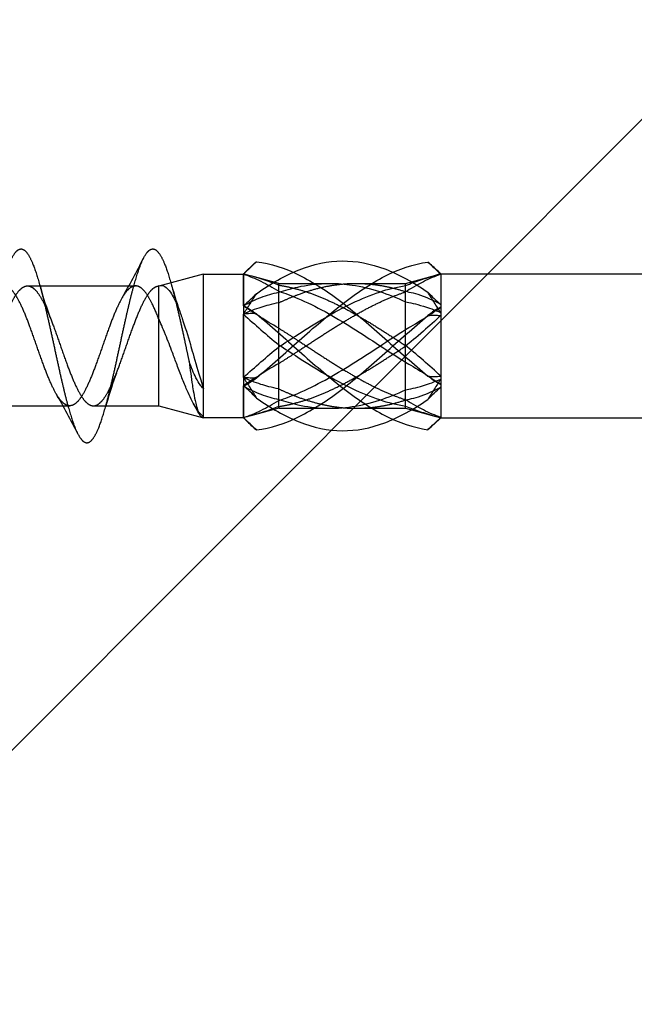
# Model space of a CAD drawing. Units: millimetres. Extents: x -1426 to 44684, y -11211 to 19033.
# Drawn here: x 237 to 268, y -6227 to -6178 of the extents above; entities that cross this region are included whole.
import ezdxf
from ezdxf import colors
from ezdxf.entities.mleader import LeaderData, LeaderLine
from ezdxf.math import Vec2, Vec3

# ---------------------------------------------------------------- set-up
doc = ezdxf.new("R2010")
doc.units = ezdxf.units.MM
doc.header["$LTSCALE"] = 0.5
doc.layers.add('A-ANNOTATION_ENGLISH', color=7, linetype='Continuous')
doc.layers.add('BY OTHERS', color=7, linetype='Continuous', true_color=0x999999)
doc.styles.add('IC2 TECH - ANNOTATION', font='GOTHIC.TTF', dxfattribs={"height": 2.5})

# ---------------------------------------------------------------- blocks, each defined once
blk = doc.blocks.new('IC2 Tech_Connection 1_Verrière')
at = {"ltscale": 0.54525}
blk.add_line((-55.863, 28.007), (-53.65, 28.6), dxfattribs=at)
at = {"ltscale": 1.890796}
blk.add_line((-53.65, 22.864), (-53.65, 28.6), dxfattribs=at)
at = {"ltscale": 0.476074}
for p, q in [((-53.65, 28.592), (-51.65, 28.592)), ((-53.65, 21.408), (-51.65, 21.408))]:
    blk.add_line(p, q, dxfattribs=at)
at = {"ltscale": 0.069637}
for p, q in [((-51.65, 28.592), (-51.443, 28.799)), ((-51.65, 21.408), (-51.443, 21.201))]:
    blk.add_line(p, q, dxfattribs=at)
at = {"ltscale": 2.686637}
blk.add_line((-51.65, 28.592), (-51.65, 21.408), dxfattribs=at)
at = {"ltscale": 0.002172}
for p, q in [((-51.644, 28.59), (-51.644, 28.591)), ((-51.644, 26.583), (-51.644, 26.591)), ((-51.644, 22.993), (-51.644, 23.001))]:
    blk.add_line(p, q, dxfattribs=at)
at = {"ltscale": 0.782626}
for p, q in [((-51.644, 26.999), (-51.644, 28.59)), ((-51.644, 23.409), (-51.644, 26.583)), ((-51.644, 21.409), (-51.644, 22.993))]:
    blk.add_line(p, q, dxfattribs=at)
at = {"ltscale": 0.048647}
for p, q in [((-41.75, 28.586), (-41.895, 28.731)), ((-41.75, 21.414), (-41.895, 21.269))]:
    blk.add_line(p, q, dxfattribs=at)
at = {"ltscale": 0.782088}
for p, q in [((-41.761, 28.594), (-41.761, 27.071)), ((-41.761, 26.66), (-41.761, 23.489)), ((-41.761, 23.067), (-41.761, 21.418))]:
    blk.add_line(p, q, dxfattribs=at)
at = {"ltscale": 2.692601}
blk.add_line((-41.75, 21.4), (-41.75, 28.6), dxfattribs=at)
at = {"ltscale": 0.003177}
for p, q in [((-41.75, 28.586), (-41.75, 28.6)), ((-41.75, 21.414), (-41.75, 21.4))]:
    blk.add_line(p, q, dxfattribs=at)
at = {"ltscale": 6.645348}
blk.add_line((-41.75, 28.6), (-13.838, 28.6), dxfattribs=at)
at = {"ltscale": 0.343618}
for p, q in [((-49.877, 28.125), (-51.272, 28.499)), ((-49.877, 21.875), (-51.272, 21.501))]:
    blk.add_line(p, q, dxfattribs=at)
at = {"ltscale": 0.176015}
blk.add_line((-49.877, 28.038), (-49.877, 28.125), dxfattribs=at)
at = {"ltscale": 0.614897}
blk.add_line((-49.877, 28.125), (-47.294, 28.125), dxfattribs=at)
at = {"ltscale": 0.59149}
for p, q in [((-46.007, 28.125), (-43.523, 28.125)), ((-46.007, 21.875), (-43.523, 21.875))]:
    blk.add_line(p, q, dxfattribs=at)
at = {"ltscale": 0.372753}
for p, q in [((-43.523, 28.125), (-42.01, 28.53)), ((-43.523, 21.875), (-42.01, 21.47))]:
    blk.add_line(p, q, dxfattribs=at)
at = {"ltscale": 0.386919}
blk.add_line((-43.523, 27.712), (-43.523, 28.125), dxfattribs=at)
at = {"ltscale": 1.288219}
for p, q in [((-62.461, 28), (-57.05, 28)), ((-65.761, 22), (-60.35, 22))]:
    blk.add_line(p, q, dxfattribs=at)
at = {"ltscale": 0.77021}
blk.add_line((-55.889, 26.348), (-55.889, 27.999), dxfattribs=at)
at = {"ltscale": 0.200392}
for p, q in [((-49.877, 27.733), (-49.877, 28.038)), ((-49.877, 25.054), (-49.877, 25.884)), ((-49.877, 22.321), (-49.877, 22.846))]:
    blk.add_line(p, q, dxfattribs=at)
at = {"ltscale": 0.578546}
for p, q in [((-49.877, 25.884), (-49.877, 27.733)), ((-43.523, 25.011), (-43.523, 27.2)), ((-49.877, 22.846), (-49.877, 25.054)), ((-43.523, 22.299), (-43.523, 24.178))]:
    blk.add_line(p, q, dxfattribs=at)
at = {"ltscale": 0.195291}
for p, q in [((-43.523, 27.2), (-43.523, 27.701)), ((-43.523, 24.178), (-43.523, 24.989)), ((-43.523, 21.978), (-43.523, 22.288))]:
    blk.add_line(p, q, dxfattribs=at)
at = {"ltscale": 0.039403}
for p, q in [((-41.761, 27.071), (-41.761, 26.933)), ((-41.761, 23.489), (-41.761, 23.34)), ((-41.761, 21.418), (-41.761, 21.406))]:
    blk.add_line(p, q, dxfattribs=at)
at = {"ltscale": 1.454631}
blk.add_line((-55.889, 22), (-55.889, 26.348), dxfattribs=at)
at = {"ltscale": 0.655618}
blk.add_line((-53.65, 21.452), (-53.65, 22.864), dxfattribs=at)
at = {"ltscale": 0.402431}
blk.add_line((-49.877, 21.875), (-49.877, 22.321), dxfattribs=at)
at = {"ltscale": 0.778922}
blk.add_line((-59.161, 22), (-55.889, 22), dxfattribs=at)
at = {"ltscale": 0.551839}
blk.add_line((-55.889, 22), (-53.65, 21.4), dxfattribs=at)
at = {"ltscale": 0.614896}
blk.add_line((-49.877, 21.875), (-47.294, 21.875), dxfattribs=at)
at = {"ltscale": 0.191528}
blk.add_line((-43.523, 21.875), (-43.523, 21.978), dxfattribs=at)
at = {"ltscale": 0.145987}
blk.add_line((-53.65, 21.4), (-53.65, 21.452), dxfattribs=at)
at = {"ltscale": 6.069336}
blk.add_line((-41.75, 21.4), (-16.258, 21.4), dxfattribs=at)
at = {"ltscale": 0.071695}
blk.add_ellipse((-43.412, 20.418), major_axis=(7.125, 7.08), ratio=0.637895, start_param=0.808937, end_param=0.838958, dxfattribs=at)
at = {"ltscale": 0.05905}
for centre, major_axis, start_param, end_param in [((-41.516, 24.218), (-2.609, 5.491), 5.442928, 5.483792), ((-41.516, 25.782), (-2.609, -5.491), 0.799393, 0.840257)]:
    blk.add_ellipse(centre, major_axis=major_axis, ratio=0.365936, start_param=start_param, end_param=end_param, dxfattribs=at)
at = {"ltscale": 0.019916}
blk.add_ellipse((-55.948, 25.149), major_axis=(-0.198, -2.87), ratio=0.336572, start_param=3.256606, end_param=3.283791, dxfattribs=at)
at = {"ltscale": 28.35157}
blk.add_rational_spline([(-123.837, 25), (-123.602, 26.107), (-123.366, 27.104), (-123.13, 28.102), (-122.895, 28.792), (-122.659, 29.482), (-122.423, 29.728), (-122.187, 29.975), (-121.952, 29.728), (-121.716, 29.482), (-121.48, 28.792), (-121.245, 28.102), (-121.009, 27.104), (-120.773, 26.107), (-120.537, 25), (-120.302, 23.893), (-120.066, 22.896), (-119.83, 21.898), (-119.595, 21.208), (-119.359, 20.518), (-119.123, 20.272), (-118.887, 20.025), (-118.652, 20.272), (-118.416, 20.518), (-118.18, 21.208), (-117.945, 21.898), (-117.709, 22.896), (-117.473, 23.893), (-117.237, 25), (-117.002, 26.107), (-116.766, 27.104), (-116.53, 28.102), (-116.295, 28.792), (-116.059, 29.482), (-115.823, 29.728), (-115.587, 29.975), (-115.352, 29.728), (-115.116, 29.482), (-114.88, 28.792), (-114.645, 28.102), (-114.409, 27.104), (-114.173, 26.107), (-113.937, 25), (-113.702, 23.893), (-113.466, 22.896), (-113.23, 21.898), (-112.995, 21.208), (-112.759, 20.518), (-112.523, 20.272), (-112.287, 20.025), (-112.052, 20.272), (-111.816, 20.518), (-111.58, 21.208), (-111.345, 21.898), (-111.109, 22.896), (-110.873, 23.893), (-110.637, 25), (-110.402, 26.107), (-110.166, 27.104), (-109.93, 28.102), (-109.695, 28.792), (-109.459, 29.482), (-109.223, 29.728), (-108.987, 29.975), (-108.752, 29.728), (-108.516, 29.482), (-108.28, 28.792), (-108.045, 28.102), (-107.809, 27.104), (-107.573, 26.107), (-107.337, 25), (-107.102, 23.893), (-106.866, 22.896), (-106.63, 21.898), (-106.395, 21.208), (-106.159, 20.518), (-105.923, 20.272), (-105.687, 20.025), (-105.452, 20.272), (-105.216, 20.518), (-104.98, 21.208), (-104.745, 21.898), (-104.509, 22.896), (-104.273, 23.893), (-104.037, 25), (-103.802, 26.107), (-103.566, 27.104), (-103.33, 28.102), (-103.095, 28.792), (-102.859, 29.482), (-102.623, 29.728), (-102.387, 29.975), (-102.152, 29.728), (-101.916, 29.482), (-101.68, 28.792), (-101.445, 28.102), (-101.209, 27.104), (-100.973, 26.107), (-100.737, 25), (-100.502, 23.893), (-100.266, 22.896), (-100.03, 21.898), (-99.795, 21.208), (-99.559, 20.518), (-99.323, 20.272), (-99.087, 20.025), (-98.852, 20.272), (-98.616, 20.518), (-98.38, 21.208), (-98.145, 21.898), (-97.909, 22.896), (-97.673, 23.893), (-97.437, 25), (-97.202, 26.107), (-96.966, 27.104), (-96.73, 28.102), (-96.495, 28.792), (-96.259, 29.482), (-96.023, 29.728), (-95.787, 29.975), (-95.552, 29.728), (-95.316, 29.482), (-95.08, 28.792), (-94.845, 28.102), (-94.609, 27.104), (-94.373, 26.107), (-94.137, 25), (-93.902, 23.893), (-93.666, 22.896), (-93.43, 21.898), (-93.195, 21.208), (-92.959, 20.518), (-92.723, 20.272), (-92.487, 20.025), (-92.252, 20.272), (-92.016, 20.518), (-91.78, 21.208), (-91.545, 21.898), (-91.309, 22.896), (-91.073, 23.893), (-90.837, 25), (-90.602, 26.107), (-90.366, 27.104), (-90.13, 28.102), (-89.895, 28.792), (-89.659, 29.482), (-89.423, 29.728), (-89.187, 29.975), (-88.952, 29.728), (-88.716, 29.482), (-88.48, 28.792), (-88.245, 28.102), (-88.009, 27.104), (-87.773, 26.107), (-87.537, 25), (-87.302, 23.893), (-87.066, 22.896), (-86.83, 21.898), (-86.595, 21.208), (-86.359, 20.518), (-86.123, 20.272), (-85.887, 20.025), (-85.652, 20.272), (-85.416, 20.518), (-85.18, 21.208), (-84.945, 21.898), (-84.709, 22.896), (-84.473, 23.893), (-84.237, 25), (-84.002, 26.107), (-83.766, 27.104), (-83.53, 28.102), (-83.295, 28.792), (-83.059, 29.482), (-82.823, 29.728), (-82.587, 29.975), (-82.352, 29.728), (-82.116, 29.482), (-81.88, 28.792), (-81.645, 28.102), (-81.409, 27.104), (-81.173, 26.107), (-80.937, 25), (-80.702, 23.893), (-80.466, 22.896), (-80.23, 21.898), (-79.995, 21.208), (-79.759, 20.518), (-79.523, 20.272), (-79.287, 20.025), (-79.052, 20.272), (-78.816, 20.518), (-78.58, 21.208), (-78.345, 21.898), (-78.109, 22.896), (-77.873, 23.893), (-77.637, 25), (-77.402, 26.107), (-77.166, 27.104), (-76.93, 28.102), (-76.695, 28.792), (-76.459, 29.482), (-76.223, 29.728), (-75.987, 29.975), (-75.752, 29.728), (-75.516, 29.482), (-75.28, 28.792), (-75.045, 28.102), (-74.809, 27.104), (-74.573, 26.107), (-74.337, 25), (-74.102, 23.893), (-73.866, 22.896), (-73.63, 21.898), (-73.395, 21.208), (-73.159, 20.518), (-72.923, 20.272), (-72.687, 20.025), (-72.452, 20.272), (-72.216, 20.518), (-71.98, 21.208), (-71.745, 21.898), (-71.509, 22.896), (-71.273, 23.893), (-71.037, 25), (-70.802, 26.107), (-70.566, 27.104), (-70.33, 28.102), (-70.095, 28.792), (-69.859, 29.482), (-69.623, 29.728), (-69.387, 29.975), (-69.152, 29.728), (-68.916, 29.482), (-68.68, 28.792), (-68.445, 28.102), (-68.209, 27.104), (-67.973, 26.107), (-67.737, 25), (-67.502, 23.893), (-67.266, 22.896), (-67.03, 21.898), (-66.795, 21.208), (-66.559, 20.518), (-66.323, 20.272), (-66.087, 20.025), (-65.852, 20.272), (-65.616, 20.518), (-65.38, 21.208), (-65.145, 21.898), (-64.909, 22.896), (-64.673, 23.893), (-64.437, 25), (-64.202, 26.107), (-63.966, 27.104), (-63.73, 28.102), (-63.495, 28.792), (-63.259, 29.482), (-63.023, 29.728), (-62.787, 29.975), (-62.552, 29.728), (-62.316, 29.482), (-62.08, 28.792), (-61.845, 28.102), (-61.609, 27.104), (-61.373, 26.107), (-61.137, 25), (-60.902, 23.893), (-60.666, 22.896), (-60.43, 21.898), (-60.195, 21.208), (-59.959, 20.518), (-59.723, 20.272), (-59.487, 20.025), (-59.252, 20.272), (-59.016, 20.518), (-58.78, 21.208), (-58.545, 21.898), (-58.309, 22.896), (-58.073, 23.893), (-57.837, 25), (-57.602, 26.107), (-57.366, 27.104), (-57.13, 28.102), (-56.895, 28.792), (-56.659, 29.482), (-56.423, 29.728), (-56.187, 29.975), (-55.952, 29.728), (-55.716, 29.482), (-55.48, 28.792), (-55.245, 28.102), (-55.009, 27.104), (-54.773, 26.107), (-54.537, 25), (-54.456, 24.615), (-54.372, 24.235)], [1, 0.974927912182, 1, 0.974927912182, 1, 0.974927912182, 1, 0.974927912182, 1, 0.974927912182, 1, 0.974927912182, 1, 0.974927912182, 1, 0.974927912182, 1, 0.974927912182, 1, 0.974927912182, 1, 0.974927912182, 1, 0.974927912182, 1, 0.974927912182, 1, 0.974927912182, 1, 0.974927912182, 1, 0.974927912182, 1, 0.974927912182, 1, 0.974927912182, 1, 0.974927912182, 1, 0.974927912182, 1, 0.974927912182, 1, 0.974927912182, 1, 0.974927912182, 1, 0.974927912182, 1, 0.974927912182, 1, 0.974927912182, 1, 0.974927912182, 1, 0.974927912182, 1, 0.974927912182, 1, 0.974927912182, 1, 0.974927912182, 1, 0.974927912182, 1, 0.974927912182, 1, 0.974927912182, 1, 0.974927912182, 1, 0.974927912182, 1, 0.974927912182, 1, 0.974927912182, 1, 0.974927912182, 1, 0.974927912182, 1, 0.974927912182, 1, 0.974927912182, 1, 0.974927912182, 1, 0.974927912182, 1, 0.974927912182, 1, 0.974927912182, 1, 0.974927912182, 1, 0.974927912182, 1, 0.974927912182, 1, 0.974927912182, 1, 0.974927912182, 1, 0.974927912182, 1, 0.974927912182, 1, 0.974927912182, 1, 0.974927912182, 1, 0.974927912182, 1, 0.974927912182, 1, 0.974927912182, 1, 0.974927912182, 1, 0.974927912182, 1, 0.974927912182, 1, 0.974927912182, 1, 0.974927912182, 1, 0.974927912182, 1, 0.974927912182, 1, 0.974927912182, 1, 0.974927912182, 1, 0.974927912182, 1, 0.974927912182, 1, 0.974927912182, 1, 0.974927912182, 1, 0.974927912182, 1, 0.974927912182, 1, 0.974927912182, 1, 0.974927912182, 1, 0.974927912182, 1, 0.974927912182, 1, 0.974927912182, 1, 0.974927912182, 1, 0.974927912182, 1, 0.974927912182, 1, 0.974927912182, 1, 0.974927912182, 1, 0.974927912182, 1, 0.974927912182, 1, 0.974927912182, 1, 0.974927912182, 1, 0.974927912182, 1, 0.974927912182, 1, 0.974927912182, 1, 0.974927912182, 1, 0.974927912182, 1, 0.974927912182, 1, 0.974927912182, 1, 0.974927912182, 1, 0.974927912182, 1, 0.974927912182, 1, 0.974927912182, 1, 0.974927912182, 1, 0.974927912182, 1, 0.974927912182, 1, 0.974927912182, 1, 0.974927912182, 1, 0.974927912182, 1, 0.974927912182, 1, 0.974927912182, 1, 0.974927912182, 1, 0.974927912182, 1, 0.974927912182, 1, 0.974927912182, 1, 0.974927912182, 1, 0.974927912182, 1, 0.974927912182, 1, 0.974927912182, 1, 0.974927912182, 1, 0.974927912182, 1, 0.974927912182, 1, 0.974927912182, 1, 0.974927912182, 1, 0.974927912182, 1, 0.974927912182, 1, 0.974927912182, 1, 0.974927912182, 1, 0.974927912182, 1, 0.974927912182, 1, 0.974927912182, 1, 0.974927912182, 1, 0.974927912182, 1, 0.974927912182, 1, 0.974927912182, 1, 0.974927912182, 1, 0.974927912182, 1, 0.974927912182, 1, 0.974927912182, 1, 0.974927912182, 1, 0.974927912182, 1, 0.974927912182, 1, 0.974927912182, 1, 0.974927912182, 1, 0.974927912182, 1, 0.974927912182, 1, 0.974927912182, 1, 0.974927912182, 1, 0.974927912182, 1, 0.974927912182, 1, 0.974927912182, 1, 0.974927912182, 1, 0.991142025084, 0.988543099688], degree=2, knots=[0, 0, 0, 0.0031428, 0.0031428, 0.0062857, 0.0062857, 0.0094285, 0.0094285, 0.0125714, 0.0125714, 0.0157142, 0.0157142, 0.0188571, 0.0188571, 0.0219999, 0.0219999, 0.0251428, 0.0251428, 0.0282856, 0.0282856, 0.0314285, 0.0314285, 0.0345713, 0.0345713, 0.0377142, 0.0377142, 0.040857, 0.040857, 0.0439999, 0.0439999, 0.0471427, 0.0471427, 0.0502856, 0.0502856, 0.0534284, 0.0534284, 0.0565713, 0.0565713, 0.0597141, 0.0597141, 0.062857, 0.062857, 0.0659998, 0.0659998, 0.0691426, 0.0691426, 0.0722855, 0.0722855, 0.0754283, 0.0754283, 0.0785712, 0.0785712, 0.081714, 0.081714, 0.0848569, 0.0848569, 0.0879997, 0.0879997, 0.0911426, 0.0911426, 0.0942854, 0.0942854, 0.0974283, 0.0974283, 0.1005711, 0.1005711, 0.103714, 0.103714, 0.1068568, 0.1068568, 0.1099997, 0.1099997, 0.1131425, 0.1131425, 0.1162854, 0.1162854, 0.1194282, 0.1194282, 0.1225711, 0.1225711, 0.1257139, 0.1257139, 0.1288567, 0.1288567, 0.1319996, 0.1319996, 0.1351424, 0.1351424, 0.1382853, 0.1382853, 0.1414281, 0.1414281, 0.144571, 0.144571, 0.1477138, 0.1477138, 0.1508567, 0.1508567, 0.1539995, 0.1539995, 0.1571424, 0.1571424, 0.1602852, 0.1602852, 0.1634281, 0.1634281, 0.1665709, 0.1665709, 0.1697138, 0.1697138, 0.1728566, 0.1728566, 0.1759995, 0.1759995, 0.1791423, 0.1791423, 0.1822852, 0.1822852, 0.185428, 0.185428, 0.1885709, 0.1885709, 0.1917137, 0.1917137, 0.1948565, 0.1948565, 0.1979994, 0.1979994, 0.2011422, 0.2011422, 0.2042851, 0.2042851, 0.2074279, 0.2074279, 0.2105708, 0.2105708, 0.2137136, 0.2137136, 0.2168565, 0.2168565, 0.2199993, 0.2199993, 0.2231422, 0.2231422, 0.226285, 0.226285, 0.2294279, 0.2294279, 0.2325707, 0.2325707, 0.2357136, 0.2357136, 0.2388564, 0.2388564, 0.2419993, 0.2419993, 0.2451421, 0.2451421, 0.248285, 0.248285, 0.2514278, 0.2514278, 0.2545707, 0.2545707, 0.2577135, 0.2577135, 0.2608563, 0.2608563, 0.2639992, 0.2639992, 0.267142, 0.267142, 0.2702849, 0.2702849, 0.2734277, 0.2734277, 0.2765706, 0.2765706, 0.2797134, 0.2797134, 0.2828563, 0.2828563, 0.2859991, 0.2859991, 0.289142, 0.289142, 0.2922848, 0.2922848, 0.2954277, 0.2954277, 0.2985705, 0.2985705, 0.3017134, 0.3017134, 0.3048562, 0.3048562, 0.3079991, 0.3079991, 0.3111419, 0.3111419, 0.3142848, 0.3142848, 0.3174276, 0.3174276, 0.3205705, 0.3205705, 0.3237133, 0.3237133, 0.3268561, 0.3268561, 0.329999, 0.329999, 0.3331418, 0.3331418, 0.3362847, 0.3362847, 0.3394275, 0.3394275, 0.3425704, 0.3425704, 0.3457132, 0.3457132, 0.3488561, 0.3488561, 0.3519989, 0.3519989, 0.3551418, 0.3551418, 0.3582846, 0.3582846, 0.3614275, 0.3614275, 0.3645703, 0.3645703, 0.3677132, 0.3677132, 0.370856, 0.370856, 0.3739989, 0.3739989, 0.3771417, 0.3771417, 0.3802846, 0.3802846, 0.3834274, 0.3834274, 0.3865702, 0.3865702, 0.3897131, 0.3897131, 0.3928559, 0.3928559, 0.3959988, 0.3959988, 0.3991416, 0.3991416, 0.4022845, 0.4022845, 0.4054273, 0.4054273, 0.4085702, 0.4085702, 0.411713, 0.411713, 0.4148559, 0.4148559, 0.4179987, 0.4179987, 0.4211416, 0.4211416, 0.4242844, 0.4242844, 0.4274273, 0.4274273, 0.4305701, 0.4305701, 0.433713, 0.433713, 0.4368558, 0.4368558, 0.4399987, 0.4399987, 0.4431415, 0.4431415, 0.4462844, 0.4462844, 0.4494272, 0.4494272, 0.45257, 0.45257, 0.4557129, 0.4557129, 0.4588557, 0.4588557, 0.4619986, 0.4619986, 0.463109, 0.463109, 0.463109], dxfattribs=at)
at = {"ltscale": 0.541476}
for points in [[(-57.722, 27.407), (-57.349, 28.05), (-56.994, 28.72), (-56.647, 29.392)], [(-59.947, 20.608), (-60.294, 21.28), (-60.649, 21.95), (-61.022, 22.593)]]:
    blk.add_open_spline(points, degree=3, dxfattribs=at)
at = {"ltscale": 0.229044}
for points in [[(-50.992, 29.21), (-51.098, 29.112), (-51.206, 29.011), (-51.423, 28.804), (-51.533, 28.698), (-51.644, 28.59)], [(-50.992, 27.611), (-51.098, 27.501), (-51.206, 27.396), (-51.423, 27.194), (-51.533, 27.098), (-51.644, 27.007)], [(-50.992, 26.599), (-51.098, 26.611), (-51.206, 26.615), (-51.423, 26.61), (-51.533, 26.6), (-51.644, 26.583)], [(-50.992, 23.401), (-51.098, 23.389), (-51.206, 23.385), (-51.423, 23.39), (-51.533, 23.4), (-51.644, 23.417)], [(-50.992, 22.389), (-51.098, 22.499), (-51.206, 22.604), (-51.423, 22.806), (-51.533, 22.902), (-51.644, 22.993)], [(-50.992, 20.79), (-51.098, 20.888), (-51.206, 20.989), (-51.423, 21.196), (-51.533, 21.302), (-51.644, 21.41)]]:
    blk.add_open_spline(points, degree=3, knots=[0, 0, 0, 0, 0.04812377, 0.04812377, 0.09625115, 0.09625115, 0.09625115, 0.09625115], dxfattribs=at)
at = {"ltscale": 0.201048}
for points in [[(-51.443, 28.799), (-51.292, 28.95), (-51.141, 29.088), (-50.992, 29.21)], [(-51.443, 21.201), (-51.292, 21.05), (-51.141, 20.912), (-50.992, 20.79)]]:
    blk.add_open_spline(points, degree=3, dxfattribs=at)
at = {"ltscale": 2.734069}
for points, knots in [([(-50.992, 27.611), (-50.271, 28.116), (-49.561, 28.524), (-48.134, 29.091), (-47.422, 29.243), (-45.983, 29.257), (-45.277, 29.12), (-43.843, 28.578), (-43.131, 28.18), (-42.414, 27.685)], [-1.152258, -1.152258, -1.152258, -1.152258, -0.864624, -0.864624, -0.576431, -0.576431, -0.288273, -0.288273, -0.000116, -0.000116, -0.000116, -0.000116]), ([(-50.992, 29.21), (-50.271, 29.122), (-49.561, 28.892), (-48.134, 28.185), (-47.422, 27.716), (-45.983, 26.616), (-45.277, 26), (-43.843, 24.728), (-43.131, 24.086), (-42.414, 23.489)], [-1.152213, -1.152213, -1.152213, -1.152213, -0.864579, -0.864579, -0.576385, -0.576385, -0.28825, -0.28825, -0.000069, -0.000069, -0.000069, -0.000069]), ([(-50.992, 23.401), (-50.271, 23.994), (-49.561, 24.633), (-48.134, 25.906), (-47.422, 26.527), (-45.983, 27.641), (-45.277, 28.12), (-43.843, 28.851), (-43.131, 29.094), (-42.414, 29.196)], [-1.152213, -1.152213, -1.152213, -1.152213, -0.864579, -0.864579, -0.576385, -0.576385, -0.28825, -0.28825, -0.000069, -0.000069, -0.000069, -0.000069]), ([(-50.992, 26.599), (-50.271, 26.006), (-49.561, 25.367), (-48.134, 24.094), (-47.422, 23.473), (-45.983, 22.359), (-45.277, 21.88), (-43.843, 21.149), (-43.131, 20.906), (-42.414, 20.804)], [-1.152213, -1.152213, -1.152213, -1.152213, -0.864579, -0.864579, -0.576385, -0.576385, -0.28825, -0.28825, -0.000069, -0.000069, -0.000069, -0.000069]), ([(-50.992, 20.79), (-50.271, 20.878), (-49.561, 21.108), (-48.134, 21.815), (-47.422, 22.284), (-45.983, 23.384), (-45.277, 24), (-43.843, 25.272), (-43.131, 25.914), (-42.414, 26.511)], [-1.152213, -1.152213, -1.152213, -1.152213, -0.864579, -0.864579, -0.576385, -0.576385, -0.28825, -0.28825, -0.000069, -0.000069, -0.000069, -0.000069]), ([(-50.992, 22.389), (-50.271, 21.884), (-49.561, 21.476), (-48.134, 20.909), (-47.422, 20.757), (-45.983, 20.743), (-45.277, 20.88), (-43.843, 21.422), (-43.131, 21.82), (-42.414, 22.315)], [-1.152258, -1.152258, -1.152258, -1.152258, -0.864624, -0.864624, -0.576431, -0.576431, -0.288273, -0.288273, -0.000116, -0.000116, -0.000116, -0.000116])]:
    blk.add_open_spline(points, degree=3, knots=knots, dxfattribs=at)
at = {"ltscale": 0.229474}
for points in [[(-42.414, 29.195), (-42.304, 29.096), (-42.196, 28.996), (-41.982, 28.795), (-41.872, 28.69), (-41.761, 28.582)], [(-42.414, 27.685), (-42.304, 27.571), (-42.196, 27.463), (-41.982, 27.261), (-41.872, 27.163), (-41.761, 27.071)], [(-42.414, 26.511), (-42.304, 26.526), (-42.196, 26.533), (-41.982, 26.534), (-41.872, 26.527), (-41.761, 26.511)], [(-42.414, 23.489), (-42.304, 23.474), (-42.196, 23.467), (-41.982, 23.466), (-41.872, 23.473), (-41.761, 23.489)], [(-42.414, 22.315), (-42.304, 22.429), (-42.196, 22.537), (-41.982, 22.739), (-41.872, 22.837), (-41.761, 22.929)], [(-42.414, 20.805), (-42.304, 20.904), (-42.196, 21.004), (-41.982, 21.205), (-41.872, 21.31), (-41.761, 21.418)]]:
    blk.add_open_spline(points, degree=3, knots=[0, 0, 0, 0, 0.0495751, 0.0495751, 0.1006989, 0.1006989, 0.1006989, 0.1006989], dxfattribs=at)
at = {"ltscale": 0.231395}
for points in [[(-41.895, 28.731), (-41.982, 28.818), (-42.068, 28.9), (-42.242, 29.055), (-42.328, 29.128), (-42.414, 29.195)], [(-41.895, 21.269), (-41.982, 21.182), (-42.068, 21.1), (-42.242, 20.945), (-42.328, 20.872), (-42.414, 20.805)]]:
    blk.add_open_spline(points, degree=3, knots=[0.000001, 0.000001, 0.000001, 0.000001, 0.04873869, 0.04873869, 0.097237, 0.097237, 0.097237, 0.097237], dxfattribs=at)
at = {"ltscale": 0.088744}
for points in [[(-51.644, 28.591), (-51.61, 28.627), (-51.577, 28.662), (-51.51, 28.732), (-51.476, 28.766), (-51.443, 28.799)], [(-51.644, 21.409), (-51.61, 21.373), (-51.577, 21.338), (-51.51, 21.268), (-51.476, 21.234), (-51.443, 21.201)]]:
    blk.add_open_spline(points, degree=3, knots=[0.000001, 0.000001, 0.000001, 0.000001, 0.01865896, 0.01865896, 0.0373169, 0.0373169, 0.0373169, 0.0373169], dxfattribs=at)
at = {"ltscale": 0.498212}
for points in [[(-49.877, 28.038), (-50.228, 28.171), (-50.533, 28.277), (-51.066, 28.445), (-51.357, 28.526), (-51.644, 28.591)], [(-49.877, 27.154), (-50.228, 27.088), (-50.533, 27.003), (-51.066, 26.833), (-51.357, 26.722), (-51.644, 26.591)], [(-49.877, 25.884), (-50.228, 26.083), (-50.533, 26.274), (-51.066, 26.612), (-51.357, 26.804), (-51.644, 26.999)], [(-49.877, 24.116), (-50.228, 23.917), (-50.533, 23.726), (-51.066, 23.388), (-51.357, 23.196), (-51.644, 23.001)], [(-49.877, 22.846), (-50.228, 22.912), (-50.533, 22.997), (-51.066, 23.167), (-51.357, 23.278), (-51.644, 23.409)]]:
    blk.add_open_spline(points, degree=3, knots=[-0.1891033, -0.1891033, -0.1891033, -0.1891033, -0.1046177, -0.1046177, -0.000001, -0.000001, -0.000001, -0.000001], dxfattribs=at)
at = {"ltscale": 0.558838}
for points in [[(-51.644, 28.59), (-51.355, 28.496), (-51.063, 28.375), (-50.478, 28.089), (-50.18, 27.921), (-49.877, 27.733)], [(-51.644, 27.007), (-51.355, 27.174), (-51.063, 27.314), (-50.478, 27.538), (-50.18, 27.624), (-49.877, 27.679)], [(-51.644, 26.583), (-51.355, 26.322), (-51.063, 26.06), (-50.478, 25.551), (-50.18, 25.296), (-49.877, 25.054)], [(-51.644, 23.417), (-51.355, 23.678), (-51.063, 23.94), (-50.478, 24.449), (-50.18, 24.704), (-49.877, 24.946)], [(-51.644, 22.993), (-51.355, 22.826), (-51.063, 22.686), (-50.478, 22.462), (-50.18, 22.376), (-49.877, 22.321)], [(-51.644, 21.41), (-51.355, 21.504), (-51.063, 21.625), (-50.478, 21.911), (-50.18, 22.079), (-49.877, 22.267)]]:
    blk.add_open_spline(points, degree=3, knots=[-0.2390106, -0.2390106, -0.2390106, -0.2390106, -0.118594, -0.118594, 0, 0, 0, 0], dxfattribs=at)
at = {"ltscale": 0.734913}
blk.add_open_spline([(-49.877, 27.679), (-49.559, 27.786), (-49.237, 27.875), (-48.923, 27.945), (-48.473, 28.044), (-48.009, 28.104), (-47.559, 28.12), (-47.471, 28.123), (-47.383, 28.125), (-47.294, 28.125)], degree=3, knots=[0.1791646, 0.1791646, 0.1791646, 0.1791646, 0.2754569, 0.2754569, 0.2754569, 0.4131853, 0.4131853, 0.4131853, 0.4400741, 0.4400741, 0.4400741, 0.4400741], dxfattribs=at)
at = {"ltscale": 1.101039}
blk.add_rational_spline([(-49.877, 27.154), (-49.398, 27.38), (-48.923, 27.56), (-48.241, 27.818), (-47.559, 27.961), (-46.877, 28.105), (-46.195, 28.123), (-46.102, 28.125), (-46.007, 28.125)], [0.995718065678, 0.992883702769, 1, 0.989821441881, 1, 0.989821441881, 1, 0.998587995715, 0.997567747527], degree=2, knots=[0.0591297, 0.0591297, 0.0591297, 0.0909091, 0.0909091, 0.1363636, 0.1363636, 0.1818182, 0.1818182, 0.1881238, 0.1881238, 0.1881238], dxfattribs=at)
at = {"ltscale": 1.072952}
blk.add_open_spline([(-47.294, 28.125), (-46.929, 28.125), (-46.558, 28.097), (-46.195, 28.043), (-45.746, 27.975), (-45.282, 27.865), (-44.832, 27.719), (-44.4, 27.579), (-43.956, 27.403), (-43.523, 27.2)], degree=3, knots=[0.4400741, 0.4400741, 0.4400741, 0.4400741, 0.5509137, 0.5509137, 0.5509137, 0.6886422, 0.6886422, 0.6886422, 0.8208118, 0.8208118, 0.8208118, 0.8208118], dxfattribs=at)
at = {"ltscale": 0.706836}
blk.add_rational_spline([(-46.007, 28.125), (-45.418, 28.125), (-44.832, 28.031), (-44.178, 27.926), (-43.523, 27.712)], [0.997567747527, 0.991233446166, 1, 0.990232252471, 0.999211539772], degree=2, knots=[0.18812379, 0.18812379, 0.18812379, 0.22727273, 0.22727273, 0.27089271, 0.27089271, 0.27089271], dxfattribs=at)
at = {"ltscale": 0.55738}
for points in [[(-41.761, 28.582), (-42.046, 28.484), (-42.336, 28.359), (-42.994, 28.027), (-43.3, 27.842), (-43.523, 27.701)], [(-41.761, 27.071), (-42.046, 27.23), (-42.336, 27.368), (-42.994, 27.608), (-43.3, 27.675), (-43.523, 27.712)], [(-41.761, 26.511), (-42.046, 26.254), (-42.336, 25.991), (-42.994, 25.419), (-43.3, 25.167), (-43.523, 24.989)], [(-41.761, 23.489), (-42.046, 23.746), (-42.336, 24.009), (-42.994, 24.581), (-43.3, 24.833), (-43.523, 25.011)], [(-41.761, 22.929), (-42.046, 22.77), (-42.336, 22.632), (-42.994, 22.392), (-43.3, 22.325), (-43.523, 22.288)], [(-41.761, 21.418), (-42.046, 21.516), (-42.336, 21.641), (-42.994, 21.973), (-43.3, 22.158), (-43.523, 22.299)]]:
    blk.add_open_spline(points, degree=3, knots=[-0.1593466, -0.1593466, -0.1593466, -0.1593466, -0.0873157, -0.0873157, 0, 0, 0, 0], dxfattribs=at)
at = {"ltscale": 0.425111}
blk.add_open_spline([(-43.523, 28.022), (-43.399, 28.07), (-43.269, 28.12), (-43.013, 28.214), (-42.885, 28.259), (-42.504, 28.388), (-42.267, 28.461), (-42.01, 28.53)], degree=3, knots=[-0.1867972, -0.1867972, -0.1867972, -0.1867972, -0.1402068, -0.1402068, -0.0932404, -0.0932404, -0.000001, -0.000001, -0.000001, -0.000001], dxfattribs=at)
at = {"ltscale": 2.377383}
for points, knots in [([(-65.761, 22), (-65.642, 22), (-65.526, 22.075), (-65.29, 22.228), (-65.054, 22.655), (-64.818, 23.081), (-64.583, 23.698), (-64.347, 24.315), (-64.111, 25), (-63.876, 25.685), (-63.64, 26.302), (-63.404, 26.919), (-63.168, 27.345), (-62.933, 27.772), (-62.697, 27.925), (-62.581, 28), (-62.461, 28)], [0.38043478, 0.38043478, 0.38043478, 0.38198758, 0.38198758, 0.38509317, 0.38509317, 0.38819876, 0.38819876, 0.39130435, 0.39130435, 0.39440994, 0.39440994, 0.39751553, 0.39751553, 0.40062112, 0.40062112, 0.40217391, 0.40217391, 0.40217391]), ([(-60.35, 22), (-60.469, 22), (-60.586, 22.075), (-60.822, 22.228), (-61.057, 22.655), (-61.293, 23.081), (-61.529, 23.698), (-61.764, 24.315), (-62, 25), (-62.236, 25.685), (-62.472, 26.302), (-62.707, 26.919), (-62.943, 27.345), (-63.179, 27.772), (-63.414, 27.925), (-63.531, 28), (-63.65, 28)], [0.01339941, 0.01339941, 0.01339941, 0.014107253, 0.014107253, 0.015522938, 0.015522938, 0.016938623, 0.016938623, 0.018354309, 0.018354309, 0.019769994, 0.019769994, 0.02118568, 0.02118568, 0.022601365, 0.022601365, 0.023309208, 0.023309208, 0.023309208]), ([(-62.461, 28), (-62.342, 28), (-62.226, 27.925), (-61.99, 27.772), (-61.754, 27.345), (-61.518, 26.919), (-61.283, 26.302), (-61.047, 25.685), (-60.811, 25), (-60.576, 24.315), (-60.34, 23.698), (-60.104, 23.081), (-59.868, 22.655), (-59.633, 22.228), (-59.397, 22.075), (-59.281, 22), (-59.161, 22)], [0.40217391, 0.40217391, 0.40217391, 0.40372671, 0.40372671, 0.4068323, 0.4068323, 0.40993789, 0.40993789, 0.41304348, 0.41304348, 0.41614907, 0.41614907, 0.41925466, 0.41925466, 0.42236025, 0.42236025, 0.42391304, 0.42391304, 0.42391304]), ([(-57.05, 28), (-57.169, 28), (-57.286, 27.925), (-57.522, 27.772), (-57.757, 27.345), (-57.993, 26.919), (-58.229, 26.302), (-58.464, 25.685), (-58.7, 25), (-58.936, 24.315), (-59.172, 23.698), (-59.407, 23.081), (-59.643, 22.655), (-59.879, 22.228), (-60.114, 22.075), (-60.231, 22), (-60.35, 22)], [0.003487964, 0.003487964, 0.003487964, 0.004195925, 0.004195925, 0.005611846, 0.005611846, 0.007027766, 0.007027766, 0.008443687, 0.008443687, 0.009859608, 0.009859608, 0.011275529, 0.011275529, 0.01269145, 0.01269145, 0.01339941, 0.01339941, 0.01339941])]:
    blk.add_rational_spline(points, [0.987463956091, 0.987463956091, 1, 0.974927912182, 1, 0.974927912182, 1, 0.974927912182, 1, 0.974927912182, 1, 0.974927912182, 1, 0.974927912182, 1, 0.987463956091, 0.987463956091], degree=2, knots=knots, dxfattribs=at)
at = {"ltscale": 0.498023}
blk.add_open_spline([(-61.851, 28.047), (-61.68, 27.436), (-61.497, 26.855), (-61.306, 26.362)], degree=3, dxfattribs=at)
at = {"ltscale": 2.357364}
blk.add_rational_spline([(-59.161, 22), (-59.042, 22), (-58.926, 22.075), (-58.69, 22.228), (-58.454, 22.655), (-58.218, 23.081), (-57.983, 23.698), (-57.747, 24.315), (-57.511, 25), (-57.276, 25.685), (-57.04, 26.302), (-56.804, 26.919), (-56.568, 27.345), (-56.333, 27.772), (-56.097, 27.925), (-55.994, 27.991), (-55.889, 27.999)], [0.987463956091, 0.987463956091, 1, 0.974927912182, 1, 0.974927912182, 1, 0.974927912182, 1, 0.974927912182, 1, 0.974927912182, 1, 0.974927912182, 1, 0.988934320849, 0.987636416601], degree=2, knots=[0.42391304, 0.42391304, 0.42391304, 0.42546584, 0.42546584, 0.42857143, 0.42857143, 0.43167702, 0.43167702, 0.43478261, 0.43478261, 0.4378882, 0.4378882, 0.44099379, 0.44099379, 0.44409938, 0.44409938, 0.44547005, 0.44547005, 0.44547005], dxfattribs=at)
at = {"ltscale": 0.836083}
blk.add_rational_spline([(-55.889, 26.348), (-56.117, 26.935), (-56.343, 27.345), (-56.579, 27.772), (-56.814, 27.925), (-56.931, 28), (-57.05, 28)], [0.998149263674, 0.975890214905, 1, 0.974927912182, 1, 0.987463956091, 0.987463956091], degree=2, knots=[0, 0, 0, 0.001362555, 0.001362555, 0.002779495, 0.002779495, 0.003487964, 0.003487964, 0.003487964], dxfattribs=at)
at = {"ltscale": 1.819035}
blk.add_open_spline([(-55.863, 28.007), (-55.767, 28.033), (-55.676, 28.018), (-55.49, 27.908), (-55.396, 27.813), (-55.241, 27.591), (-55.18, 27.483), (-55.05, 27.228), (-54.982, 27.077), (-54.846, 26.742), (-54.779, 26.559), (-54.575, 25.96), (-54.437, 25.518), (-54.238, 24.832), (-54.122, 24.428), (-53.835, 23.45), (-53.725, 23.09), (-53.65, 22.864)], degree=3, knots=[0.000001, 0.000001, 0.000001, 0.000001, 0.0901179, 0.0901179, 0.1812817, 0.1812817, 0.2441985, 0.2441985, 0.3136923, 0.3136923, 0.3848457, 0.3848457, 0.528799, 0.528799, 0.6011611, 0.6011611, 0.6723769, 0.6723769, 0.6723769, 0.6723769], dxfattribs=at)
at = {"ltscale": 0.420282}
blk.add_open_spline([(-55.251, 28.047), (-55.106, 27.531), (-54.954, 27.037), (-54.795, 26.6)], degree=3, dxfattribs=at)
at = {"ltscale": 0.289892}
for points in [[(-51.644, 26.591), (-51.534, 26.758), (-51.425, 26.926), (-51.208, 27.267), (-51.1, 27.438), (-50.992, 27.611)], [(-51.644, 26.999), (-51.534, 26.951), (-51.425, 26.893), (-51.208, 26.759), (-51.1, 26.683), (-50.992, 26.599)], [(-51.644, 23.409), (-51.534, 23.242), (-51.425, 23.074), (-51.208, 22.733), (-51.1, 22.562), (-50.992, 22.389)], [(-51.644, 23.001), (-51.534, 23.049), (-51.425, 23.107), (-51.208, 23.241), (-51.1, 23.317), (-50.992, 23.401)]]:
    blk.add_open_spline(points, degree=3, knots=[0.000001, 0.000001, 0.000001, 0.000001, 0.0609015, 0.0609015, 0.1218055, 0.1218055, 0.1218055, 0.1218055], dxfattribs=at)
at = {"ltscale": 1.807974}
for points in [[(-49.877, 28.038), (-49.398, 27.964), (-48.923, 27.832), (-48.241, 27.642), (-47.559, 27.345), (-46.877, 27.048), (-46.195, 26.668), (-45.514, 26.288), (-44.832, 25.856), (-44.178, 25.442), (-43.523, 25.011)], [(-49.877, 24.116), (-49.398, 24.416), (-48.923, 24.728), (-48.241, 25.176), (-47.559, 25.616), (-46.877, 26.057), (-46.195, 26.454), (-45.514, 26.852), (-44.832, 27.175), (-44.178, 27.484), (-43.523, 27.701)], [(-49.877, 25.884), (-49.398, 25.584), (-48.923, 25.272), (-48.241, 24.824), (-47.559, 24.384), (-46.877, 23.943), (-46.195, 23.546), (-45.514, 23.148), (-44.832, 22.825), (-44.178, 22.516), (-43.523, 22.299)], [(-49.877, 21.962), (-49.398, 22.036), (-48.923, 22.168), (-48.241, 22.358), (-47.559, 22.655), (-46.877, 22.952), (-46.195, 23.332), (-45.514, 23.712), (-44.832, 24.144), (-44.178, 24.558), (-43.523, 24.989)], [(-49.877, 22.846), (-49.398, 22.62), (-48.923, 22.44), (-48.241, 22.182), (-47.559, 22.039), (-46.877, 21.895), (-46.195, 21.877), (-45.514, 21.86), (-44.832, 21.969), (-44.178, 22.074), (-43.523, 22.288)]]:
    blk.add_rational_spline(points, [0.995718065678, 0.992883702769, 1, 0.989821441881, 1, 0.989821441881, 1, 0.989821441881, 1, 0.990232252471, 0.999211539772], degree=2, knots=[0.0591297, 0.0591297, 0.0591297, 0.0909091, 0.0909091, 0.1363636, 0.1363636, 0.1818182, 0.1818182, 0.2272727, 0.2272727, 0.2708927, 0.2708927, 0.2708927], dxfattribs=at)
at = {"ltscale": 1.807961}
for points in [[(-49.877, 24.946), (-49.559, 25.154), (-49.237, 25.363), (-48.923, 25.567), (-48.473, 25.858), (-48.009, 26.145), (-47.559, 26.41), (-47.109, 26.674), (-46.645, 26.922), (-46.195, 27.138), (-45.746, 27.354), (-45.282, 27.543), (-44.832, 27.694), (-44.4, 27.838), (-43.956, 27.949), (-43.523, 28.022)], [(-49.877, 27.733), (-49.559, 27.632), (-49.237, 27.513), (-48.923, 27.378), (-48.473, 27.186), (-48.009, 26.959), (-47.559, 26.711), (-47.109, 26.463), (-46.645, 26.188), (-46.195, 25.905), (-45.746, 25.621), (-45.282, 25.322), (-44.832, 25.025), (-44.4, 24.741), (-43.956, 24.453), (-43.523, 24.178)], [(-49.877, 22.267), (-49.559, 22.368), (-49.237, 22.487), (-48.923, 22.622), (-48.473, 22.814), (-48.009, 23.041), (-47.559, 23.289), (-47.109, 23.537), (-46.645, 23.812), (-46.195, 24.095), (-45.746, 24.379), (-45.282, 24.678), (-44.832, 24.975), (-44.4, 25.259), (-43.956, 25.547), (-43.523, 25.822)], [(-49.877, 25.054), (-49.559, 24.846), (-49.237, 24.637), (-48.923, 24.433), (-48.473, 24.142), (-48.009, 23.855), (-47.559, 23.59), (-47.109, 23.326), (-46.645, 23.078), (-46.195, 22.862), (-45.746, 22.646), (-45.282, 22.457), (-44.832, 22.306), (-44.4, 22.162), (-43.956, 22.051), (-43.523, 21.978)], [(-49.877, 22.321), (-49.559, 22.214), (-49.237, 22.125), (-48.923, 22.055), (-48.473, 21.956), (-48.009, 21.896), (-47.559, 21.88), (-47.109, 21.863), (-46.645, 21.89), (-46.195, 21.957), (-45.746, 22.025), (-45.282, 22.135), (-44.832, 22.281), (-44.4, 22.421), (-43.956, 22.597), (-43.523, 22.8)]]:
    blk.add_open_spline(points, degree=3, knots=[0.1791646, 0.1791646, 0.1791646, 0.1791646, 0.2754569, 0.2754569, 0.2754569, 0.4131853, 0.4131853, 0.4131853, 0.5509137, 0.5509137, 0.5509137, 0.6886422, 0.6886422, 0.6886422, 0.8208118, 0.8208118, 0.8208118, 0.8208118], dxfattribs=at)
at = {"ltscale": 0.290545}
for points in [[(-41.761, 26.66), (-41.871, 26.827), (-41.98, 26.997), (-42.196, 27.336), (-42.304, 27.509), (-42.414, 27.684)], [(-41.761, 26.933), (-41.871, 26.882), (-41.98, 26.82), (-42.196, 26.68), (-42.304, 26.6), (-42.414, 26.511)], [(-41.761, 23.067), (-41.871, 23.118), (-41.98, 23.18), (-42.196, 23.32), (-42.304, 23.4), (-42.414, 23.489)], [(-41.761, 23.34), (-41.871, 23.173), (-41.98, 23.003), (-42.196, 22.664), (-42.304, 22.491), (-42.414, 22.316)]]:
    blk.add_open_spline(points, degree=3, knots=[0.000001, 0.000001, 0.000001, 0.000001, 0.0610037, 0.0610037, 0.1210397, 0.1210397, 0.1210397, 0.1210397], dxfattribs=at)
at = {"ltscale": 0.496903}
for points, knots in [([(-43.523, 27.2), (-43.335, 27.167), (-43.016, 27.103), (-42.369, 26.906), (-42.08, 26.8), (-41.761, 26.66)], [-0.2872378, -0.2872378, -0.2872378, -0.2872378, -0.1161897, -0.1161897, -0.000001, -0.000001, -0.000001, -0.000001]), ([(-43.523, 25.822), (-43.335, 25.928), (-43.016, 26.115), (-42.369, 26.525), (-42.08, 26.717), (-41.761, 26.933)], [-0.2872379, -0.2872379, -0.2872379, -0.2872379, -0.1161896, -0.1161896, -0.000001, -0.000001, -0.000001, -0.000001]), ([(-43.523, 24.178), (-43.335, 24.072), (-43.016, 23.885), (-42.369, 23.475), (-42.08, 23.283), (-41.761, 23.067)], [-0.2872378, -0.2872378, -0.2872378, -0.2872378, -0.1161897, -0.1161897, -0.000001, -0.000001, -0.000001, -0.000001]), ([(-43.523, 22.8), (-43.335, 22.833), (-43.016, 22.897), (-42.369, 23.094), (-42.08, 23.2), (-41.761, 23.34)], [-0.2872379, -0.2872379, -0.2872379, -0.2872379, -0.1161896, -0.1161896, -0.000001, -0.000001, -0.000001, -0.000001]), ([(-43.523, 21.978), (-43.335, 21.905), (-43.016, 21.782), (-42.369, 21.57), (-42.08, 21.483), (-41.761, 21.406)], [-0.2872378, -0.2872378, -0.2872378, -0.2872378, -0.1161897, -0.1161897, -0.000001, -0.000001, -0.000001, -0.000001])]:
    blk.add_open_spline(points, degree=3, knots=knots, dxfattribs=at)
at = {"ltscale": 1.56691}
blk.add_open_spline([(-53.65, 21.452), (-53.718, 21.505), (-53.786, 21.575), (-53.925, 21.748), (-53.994, 21.848), (-54.196, 22.183), (-54.329, 22.458), (-54.559, 22.984), (-54.642, 23.186), (-54.807, 23.608), (-54.889, 23.826), (-55.049, 24.252), (-55.126, 24.455), (-55.318, 24.966), (-55.428, 25.263), (-55.685, 25.897), (-55.803, 26.164), (-55.889, 26.348)], degree=3, knots=[0.000001, 0.000001, 0.000001, 0.000001, 0.0653033, 0.0653033, 0.1284749, 0.1284749, 0.2498004, 0.2498004, 0.3177618, 0.3177618, 0.3850279, 0.3850279, 0.4448922, 0.4448922, 0.534857, 0.534857, 0.6415051, 0.6415051, 0.6415051, 0.6415051], dxfattribs=at)
at = {"ltscale": 1.295831}
blk.add_open_spline([(-54.372, 24.235), (-54.317, 23.802), (-54.26, 23.396), (-54.173, 22.831), (-54.114, 22.47), (-53.983, 21.914), (-53.92, 21.685), (-53.811, 21.498), (-53.779, 21.462), (-53.72, 21.432), (-53.687, 21.428), (-53.65, 21.452)], degree=3, knots=[-1.343394, -1.343394, -1.343394, -1.343394, -0.723638, -0.723638, -0.387085, -0.387085, -0.164262, -0.164262, -0.073583, -0.073583, -0.000001, -0.000001, -0.000001, -0.000001], dxfattribs=at)
at = {"ltscale": 0.590451}
blk.add_open_spline([(-53.65, 22.864), (-53.749, 22.95), (-53.875, 23.103), (-54.147, 23.638), (-54.262, 23.919), (-54.372, 24.235)], degree=3, knots=[-0.2825562, -0.2825562, -0.2825562, -0.2825562, -0.1243488, -0.1243488, 0, 0, 0, 0], dxfattribs=at)
at = {"ltscale": 0.498026}
blk.add_open_spline([(-58.006, 23.638), (-58.181, 23.187), (-58.348, 22.663), (-58.521, 22.059), (-58.536, 22.006), (-58.551, 21.953)], degree=3, knots=[0, 0, 0, 0, 0.1905344, 0.1905344, 0.2086209, 0.2086209, 0.2086209, 0.2086209], dxfattribs=at)
at = {"ltscale": 0.141896}
blk.add_open_spline([(-53.853, 21.571), (-53.947, 21.745), (-54.041, 21.918), (-54.137, 22.09)], degree=3, dxfattribs=at)
at = {"ltscale": 0.39114}
blk.add_open_spline([(-49.877, 21.962), (-50.121, 21.869), (-50.358, 21.784), (-50.814, 21.632), (-51.044, 21.562), (-51.272, 21.501)], degree=3, knots=[-0.1610015, -0.1610015, -0.1610015, -0.1610015, -0.0820679, -0.0820679, -0.000001, -0.000001, -0.000001, -0.000001], dxfattribs=at)
at = {"ltscale": 0.106972}
blk.add_open_spline([(-51.272, 21.501), (-51.334, 21.485), (-51.397, 21.468), (-51.521, 21.438), (-51.582, 21.423), (-51.644, 21.409)], degree=3, knots=[-0.04497236, -0.04497236, -0.04497236, -0.04497236, -0.02237821, -0.02237821, -0.000001, -0.000001, -0.000001, -0.000001], dxfattribs=at)

msp = doc.modelspace()

# ---------------------------------------------------------------- hatches: boundary and pattern name
at = {"layer": 'BY OTHERS'}
h = msp.add_hatch(dxfattribs=at)
h.set_pattern_fill('LINE', color=256, scale=10, angle=45)
h.set_pattern_definition([(45, (0, -165.3), (-22.45064, 22.45064), [])])
h.paths.add_polyline_path([(300.3528, -5601.8466), (102.5314, -5601.8466), (102.5314, -6323.4782), (300.3528, -6323.4782)])

# ---------------------------------------------------------------- block references
msp.add_blockref('IC2 Tech_Connection 1_Verrière', (300.3528, -6219.1327))

# ---------------------------------------------------------------- leaders
at = {"layer": 'A-ANNOTATION_ENGLISH'}
ml = msp.add_multileader_mtext('Standard', dxfattribs=at)
ml.set_content('\\A1;CONNECTOR TYPE, BY \\PIC{\\H0.7x;\\S2^ ;} Technologies, TO BE APPROUVED BY ENGINEER', color=256, style='IC2 TECH - ANNOTATION')
ml.set_leader_properties(color=1)
ml.build(insert=Vec2(0, 0))
ml.multileader.update_dxf_attribs({"text_left_attachment_type": 2, "text_right_attachment_type": 2, "dogleg_length": 5, "arrow_head_size": 15, "scale": 6})
ctx = ml.context
ctx.base_point, ctx.scale, ctx.char_height, ctx.arrow_head_size, ctx.landing_gap_size, ctx.plane_origin = Vec3(52.7503, -6374.8587), 6, 12, 15, 12, Vec3(388.2216, -6173.8338)
ctx.left_attachment, ctx.right_attachment, ctx.text_align_type = 2, 2, 2
notes = []
notes.append((ctx, [(0, (1, 1, 0), (388.2216, -6374.8587), (-1, 0), 13.3734, [(0, [(388.2216, -6173.8338)], 0, [])])]))
ctx.mtext.insert, ctx.mtext.width, ctx.mtext.alignment, ctx.mtext.flow_direction = Vec3(362.8482, -6348.1408), 298.09796, 3, 5
for ctx, leaders in notes:
    for number, flags, end, landing, length, lines in leaders:
        leader = LeaderData()
        leader.index, (leader.has_last_leader_line, leader.has_dogleg_vector, leader.attachment_direction) = number, flags
        leader.last_leader_point, leader.dogleg_vector, leader.dogleg_length = Vec3(end), Vec3(landing), length
        for number, points, colour, breaks in lines:
            line = LeaderLine()
            line.index, line.vertices, line.color, line.breaks = number, Vec3.list(points), colors.encode_raw_color(colour), breaks
            leader.lines.append(line)
        ctx.leaders.append(leader)

doc.saveas('drawing.dxf')
